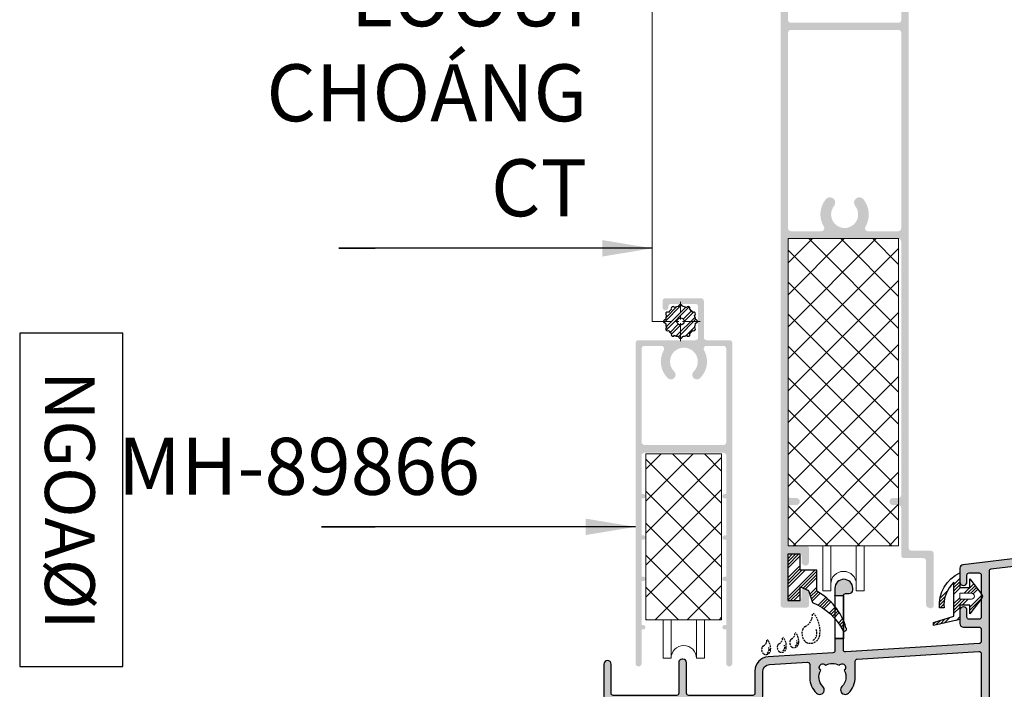
# Model space of a CAD drawing. Units: millimetres. Extents: x 12775 to 23237, y 26712 to 32566.
# Drawn here: x 15062 to 15201, y 26821 to 26915 of the extents above; entities that cross this region are included whole.
import ezdxf

# ---------------------------------------------------------------- set-up
doc = ezdxf.new("R2010")
doc.units = ezdxf.units.MM
doc.linetypes.add('CENTERX2', pattern=[4, 2.5, -0.5, 0.5, -0.5])
doc.linetypes.add('HIDDEN', pattern=[0.375, 0.25, -0.125])
for name, color, linetype in [('4', 3, 'Continuous'), ('FRAME', 2, 'Continuous'), ('h', 155, 'Continuous'), ('Layer8', 8, 'Continuous')]:
    doc.layers.add(name, color=color, linetype=linetype)
for name, color, linetype, lineweight in [('alum', 220, 'Continuous', 30), ('AM_4', 142, 'Continuous', 15), ('Hardware', 31, 'Continuous', 9), ('KICHTHUOC', 54, 'Continuous', 5), ('new', 11, 'FENCELINE1', 13), ('Symbol', 10, 'Continuous', 9)]:
    doc.layers.add(name, color=color, linetype=linetype, lineweight=lineweight)
doc.styles.add('ROMAND', font='VNI-Helve-Condense_0.TTF', dxfattribs={"width": 0.5})
doc.styles.get("Standard").update_dxf_attribs({"font": 'arial.ttf'})
doc.linetypes.add('FENCELINE1', pattern='A,6.35,-2.54,[133,ltypeshp.shx,S=2.54,R=0,X=-2.54,Y=0],-2.54,25.4', length=36.83)
doc.dimstyles.new('Copy of MIEN HUA1-2', dxfattribs={"dimscale": 0, "dimtxt": 7, "dimasz": 7, "dimexe": 1, "dimexo": 1, "dimgap": 4, "dimtad": 2, "dimdec": 1, "dimtxsty": 'ROMAND', "dimcen": 10, "dimdle": 5, "dimclrd": 8, "dimclre": 8, "dimclrt": 95, "dimadec": 0, "dimazin": 0, "dimtfac": 1, "dimtdec": 1, "dimtmove": 2, "dimatfit": 3, "dimfxl": 1, "dimarcsym": 0})
pattern_1 = [(45, (2731.186203481858, 30400.1625), (-2.245064030267288, 2.245064030267288), []), (135, (2731.186203481858, 30400.1625), (-2.245064030267288, -2.245064030267288), [])]

# ---------------------------------------------------------------- blocks, each defined once
blk = doc.blocks.new('43t3t3t3t')
at = {"layer": 'h'}
h = blk.add_hatch(dxfattribs=at)
h.set_pattern_fill('ANSI32', color=254, scale=0.1)
h.set_pattern_definition([(45, (0, 0), (-0.6735192090801866, 0.6735192090801867), []), (45, (0.4490129999999226, 0), (-0.6735192090801866, 0.6735192090801867), [])])
edge = h.paths.add_edge_path()
edge.add_arc((12120.56011701447, -3467.986861159271), 2.124999999955946, 276.7445733665824, 293.255426632628)
edge.add_arc((12121.62261701445, -3469.827165142267), 0.250000000010466, 206.6277133185112, 393.3722866835648)
edge.add_arc((12120.56011701442, -3467.986861159226), 2.12500000001416, 306.7445733677417, 323.255426632994)
edge.add_arc((12122.40042099749, -3469.049361159246), 0.2500000000047072, 236.6277133118473, 423.3722866869871)
edge.add_arc((12120.56011701442, -3467.986861159207), 2.125000000026059, 336.7445733663451, 353.2554266321352)
edge.add_arc((12122.68511701444, -3467.986861159243), 0.2500000000042202, 266.6277133169916, 453.3722866834246)
edge.add_arc((12120.56011701444, -3467.986861159217), 2.125000000000864, 6.74457336627863, 23.25542663257204)
edge.add_arc((12122.40042099748, -3466.924361159233), 0.2500000000057861, 296.6277133179997, 483.3722866834715)
edge.add_arc((12120.5601170144, -3467.986861159258), 2.125000000044691, 36.74457336695875, 53.25542663256795)
edge.add_arc((12121.62261701445, -3466.146557176188), 0.2499999999979714, 326.6277133149488, 513.3722866840953)
edge.add_arc((12120.56011701442, -3467.9868611593), 2.125000000073813, 66.74457336676498, 83.25542663280497)
edge.add_arc((12120.56011701443, -3465.861861159233), 0.2500000000094805, 356.6277133177935, 543.3722866830144)
edge.add_arc((12120.56011701445, -3467.986861159235), 2.125000000006233, 96.7445733676073, 113.2554266334316)
edge.add_arc((12119.49761701442, -3466.146557176191), 0.2500000000078075, 26.6277133154357, 213.3722866851465)
edge.add_arc((12120.56011701447, -3467.986861159265), 2.125000000044744, 126.7445733674321, 143.2554266330413)
edge.add_arc((12118.7198130314, -3466.924361159239), 0.250000000000814, 56.62771331774911, 243.3722866828847)
edge.add_arc((12120.56011701445, -3467.986861159266), 2.12500000002552, 156.7445733663789, 173.2554266326645)
edge.add_arc((12118.43511701443, -3467.986861159251), 0.2500000000044602, 86.62771331783001, 273.3722866850954)
edge.add_arc((12120.56011701447, -3467.986861159235), 2.12500000003282, 186.7445733673003, 203.2554266330945)
edge.add_arc((12118.71981303139, -3469.049361159256), 0.2500000000041378, 116.6277133135257, 303.3722866884393)
edge.add_arc((12120.5601170145, -3467.986861159196), 2.125000000072053, 216.7445733671271, 233.2554266323824)
edge.add_arc((12119.49761701444, -3469.827165142272), 0.2499999999993131, 146.6277133182713, 333.3722866834438)
edge.add_arc((12120.56011701445, -3467.986861159155), 2.12500000007385, 246.7445733673526, 263.2554266330041)
edge.add_arc((12120.56011701445, -3470.111861159243), 0.2500000000106575, 176.6277133132157, 363.3722866867843)
edge = h.paths.add_edge_path(flags=16)
edge.add_arc((12120.56011701444, -3467.986861159232), 0.5, 0, 360)
at = {"color": 4}
blk.add_circle((12120.56011701444, -3467.986861159232), 0.5, dxfattribs=at)
at = {"layer": '4', "color": 4}
blk.add_lwpolyline([(12120.8096841137, -3470.097155276875, 0.0721670820724864), (12121.39913262537, -3469.939213024198, 1.060660171763748), (12121.83139552117, -3469.689645924936, 0.0721670820690154), (12122.26290178015, -3469.258139665955, 1.060660171857741), (12122.5124688794, -3468.825876770166, 0.0721670820713976), (12122.67041113209, -3468.236428258489, 1.060660171780728), (12122.67041113209, -3467.737294059996, 0.07216708207358401), (12122.51246887941, -3467.147845548305, 1.060660171767029), (12122.26290178015, -3466.715582652512, 0.0721670820705696), (12121.83139552116, -3466.284076393516, 1.060660171802059), (12121.39913262538, -3466.034509294273, 0.0721670820724865), (12120.80968411368, -3465.876567041581, 1.060660171765237), (12120.31054991518, -3465.876567041585, 0.0721670820715155), (12119.7211014035, -3466.034509294273, 1.060660171802156), (12119.28883850771, -3466.284076393524, 0.0721670820705834), (12118.85733224872, -3466.71558265252, 1.060660171767021), (12118.60776514947, -3467.147845548308, 0.072167082073599), (12118.44982289678, -3467.737294060003, 1.060660171780732), (12118.44982289679, -3468.236428258497, 0.0721670820713585), (12118.60776514948, -3468.825876770177, 1.060660171858134), (12118.85733224873, -3469.258139665963, 0.0721670820690386), (12119.28883850772, -3469.689645924955, 1.060660171763785), (12119.72110140351, -3469.93921302419, 0.072167082070767), (12120.3105499152, -3470.097155276875, 1.060660171842198)], format="xyb", close=True, dxfattribs=at)
at = {"layer": 'h', "linetype": 'CENTERX2', "lineweight": 5}
for p, q in [((12120.56011701444, -3470.738957198198), (12120.56011701444, -3465.234765120265)), ((12123.31221305339, -3467.986861159217), (12117.80802097546, -3467.986861159217))]:
    blk.add_line(p, q, dxfattribs=at)
blk = doc.blocks.new('5Y5Y5Y')
at = {"layer": 'h'}
h = blk.add_hatch(color=254, dxfattribs=at)
h.dxf.hatch_style = 1
h.paths.add_polyline_path([(12688.25149386931, -3568.773071050913, -0.3799714825419692), (12688.51608421853, -3568.475168119352), (12703.71952603857, -3566.668040667875, 0.3799714825406125), (12704.60149386931, -3565.67503089601), (12704.60149386931, -3561.55732416073, -0.5885102072836637), (12705.06006529788, -3561.302657511872, 0.1411691896875928), (12706.76446367167, -3561.786186973557, 1), (12706.75919468946, -3560.48619765136, -0.5211802179290335), (12704.96470177313, -3557.940168363399, -1.141503527383997), (12705.53329136091, -3557.128138276959, -0.1752322553400031), (12706.74745860005, -3556.68621754249, -1.14150352738488), (12707.70498637244, -3556.942786335832, -0.2684661994127413), (12708.65147826329, -3558.593914077534, 1), (12709.95146758549, -3558.599183059745, 0.1633177835909639), (12709.31149386931, -3556.66621325738, -0.6180339887497884), (12709.55149386931, -3556.186213257381), (12722.75149386931, -3556.186213257381, 0.4142135623730951), (12723.75149386931, -3555.186213257381), (12723.75149386931, -3545.48621325738, -0.4142135623730934), (12724.05149386931, -3545.186213257381), (12741.75149386931, -3545.186213257381, -0.4142135623730956), (12742.05149386931, -3545.48621325738), (12742.05149386931, -3588.786213257379, -0.4142135623730979), (12741.75149386931, -3589.086213257378), (12735.14770602507, -3589.086213257378, -0.4142135623731021), (12734.84770602507, -3588.786213257379), (12734.84770602507, -3586.93056026072, 0.1873443880111471), (12733.90504594844, -3584.81431910785, 1), (12732.98954041629, -3585.737276106097, -0.3399922350766426), (12733.29895606011, -3588.032716469137, -1.141503527384133), (12732.59799708107, -3588.733675448184, -0.1311123756655148), (12731.65149386931, -3588.98621325738, -0.1311123756655169), (12730.70499065755, -3588.733675448184, -1.141503527384637), (12730.00403167851, -3588.032716469137, -0.3399922350765662), (12730.31344732233, -3585.737276106098, 1), (12729.39794179018, -3584.814319107852, 0.1999659397895303), (12728.45149386931, -3587.086213257376), (12728.45149386931, -3588.78621325738, -0.4142135623727818), (12728.15149386931, -3589.086213257378), (12688.55149386931, -3589.086213257378, -0.4142135623730937), (12688.25149386931, -3588.786213257379)], flags=16)
edge = h.paths.add_edge_path()
edge.add_line((12666.60149386931, -3572.186213257381), (12667.80149386931, -3572.186213257381))
edge.add_arc((12668.10149386931, -3572.18621325738), 0.2999999999974534, 89.999999999392, 180, ccw=False)
edge.add_line((12668.10149386931, -3571.886213257383), (12668.60149386931, -3571.886213257381))
edge.add_arc((12668.60149386931, -3571.38621325738), 0.5000000000009095, 270, 371.1498024610441)
edge.add_arc((12667.85149386931, -3571.136213257381), 1.249999999999063, 352.9549301224043, 540)
edge.add_line((12666.60149386931, -3571.136213257381), (12666.60149386931, -3572.186213257381))
edge = h.paths.add_edge_path()
edge.add_line((12667.80149386931, -3578.186213257381), (12666.60149386931, -3578.186213257381))
edge.add_line((12666.60149386931, -3578.186213257381), (12666.60149386931, -3579.896941266714))
edge.add_arc((12666.30149386931, -3579.896941266715), 0.2999999999992724, -86.4012318835093, 0, ccw=False)
edge.add_line((12666.32032458776, -3580.196349690181), (12657.22595574626, -3580.768322573294))
edge.add_arc((12657.35149386931, -3582.764378729732), 1.999999999998018, 93.59876811678983, 180.0000000000391)
edge.add_line((12655.35149386931, -3582.764378729734), (12655.35149386931, -3585.88621325738))
edge.add_arc((12655.05149386931, -3585.886213257379), 0.3000000000010914, -89.99999999965269, 0, ccw=False)
edge.add_line((12655.05149386931, -3586.18621325738), (12646.05149386931, -3586.186213257381))
edge.add_arc((12646.05149386931, -3585.886213257383), 0.2999999999974534, 179.9999999996526, 270.0000000003474, ccw=False)
edge.add_line((12645.75149386931, -3585.886213257381), (12645.75149386931, -3581.586213257378))
edge.add_arc((12645.25149386931, -3581.586213257381), 0.500000000003638, 0, 89.99999999932257)
edge.add_arc((12645.15139138403, -3581.57609027505), 0.5000000000015186, 78.45105459494964, 181.1600875893141)
edge.add_line((12644.65149386931, -3581.586213257378), (12644.65149386931, -3585.886213257381))
edge.add_arc((12644.35149386931, -3585.886213257382), 0.2999999999992724, -90.00000000008691, 0, ccw=False)
edge.add_line((12644.35149386931, -3586.186213257381), (12635.45149386931, -3586.186213257381))
edge.add_arc((12635.4514938693, -3585.886213257384), 0.2999999999965439, 179.9999999993052, 270.0000000013896, ccw=False)
edge.add_line((12635.15149386931, -3585.88621325738), (12635.15149386931, -3581.786213257379))
edge.add_arc((12634.65149386931, -3581.786213257381), 0.500000000003638, 0, 89.99999999932257)
edge.add_arc((12634.65149386931, -3581.786213257382), 0.5000000000027285, 90.00000000041689, 179.9999999996873)
edge.add_line((12634.15149386931, -3581.786213257379), (12634.15149386931, -3586.286213257379))
edge.add_arc((12635.15149386931, -3586.28621325738), 0.999999999998181, 180, 270.0000000001303)
edge.add_line((12635.15149386931, -3587.286213257378), (12644.35149386931, -3587.286213257379))
edge.add_arc((12644.35149386931, -3587.586213257378), 0.2999999999988177, -8.691358743817545e-11, 90, ccw=False)
edge.add_line((12644.65149386931, -3587.586213257378), (12644.65149386931, -3603.586213257378))
edge.add_arc((12645.15149386931, -3603.586213257376), 0.500000000003638, 180, 269.9999999993225)
edge.add_arc((12645.25159635458, -3603.596336239705), 0.5000000000029365, 258.4510545951956, 361.1600875891014)
edge.add_line((12645.75149386931, -3603.586213257378), (12645.75149386931, -3599.386213257379))
edge.add_arc((12646.05149386931, -3599.386213257377), 0.2999999999992724, 89.99999999913149, 180, ccw=False)
edge.add_line((12646.05149386931, -3599.086213257377), (12647.45149386931, -3599.086213257378))
edge.add_arc((12647.45149386931, -3599.386213257377), 0.2999999999988177, -4.3428372009657323e-10, 90.00000000034743, ccw=False)
edge.add_line((12647.75149386931, -3599.386213257379), (12647.75149386931, -3601.086213257378))
edge.add_arc((12648.25149386931, -3601.086213257376), 0.500000000003638, 180, 269.9999999993225)
edge.add_arc((12648.25149386931, -3601.086213257376), 0.5000000000027285, 270.0000000004169, 359.9999999996874)
edge.add_line((12648.75149386931, -3601.086213257378), (12648.75149386931, -3599.386213257379))
edge.add_arc((12649.05149386931, -3599.386213257377), 0.2999999999992724, 89.99999999921829, 180, ccw=False)
edge.add_line((12649.05149386931, -3599.086213257378), (12650.15149386931, -3599.086213257378))
edge.add_arc((12650.15149386931, -3598.586213257376), 0.5000000000027285, 270.0000000004169, 359.9999999996874)
edge.add_arc((12650.15149386931, -3598.586213257381), 0.500000000003638, 0, 89.99999999932257)
edge.add_line((12650.15149386931, -3598.086213257377), (12646.05149386931, -3598.086213257378))
edge.add_arc((12646.05149386931, -3597.786213257381), 0.2999999999974534, 179.9999999996526, 270.0000000003474, ccw=False)
edge.add_line((12645.75149386931, -3597.786213257379), (12645.75149386931, -3587.586213257378))
edge.add_arc((12646.05149386931, -3587.586213257377), 0.2999999999974534, 89.999999999392, 180, ccw=False)
edge.add_line((12646.05149386931, -3587.28621325738), (12655.45149386931, -3587.286213257379))
edge.add_arc((12655.45149386931, -3586.28621325738), 0.9999999999995453, 270, 360.0000000000261)
edge.add_line((12656.45149386931, -3586.286213257379), (12656.45149386931, -3582.858287003352))
edge.add_arc((12657.45149386931, -3582.858287003352), 1.000000000001819, 93.59876811686053, 180, ccw=False)
edge.add_line((12657.38872480779, -3581.860258925131), (12662.73645099509, -3581.523923944798))
edge.add_arc((12662.75528171355, -3581.823332368267), 0.3000000000021583, 3.474269760772586e-10, 93.59876811629039, ccw=False)
edge.add_line((12663.05528171355, -3581.823332368265), (12663.05528171355, -3583.741866254037))
edge.add_arc((12666.25149386931, -3583.586213257376), 3.200000000005871, 182.7880563425469, 225.2322240534374)
edge.add_arc((12664.45569455625, -3585.396628907785), 0.6499999999991128, 225.2322240535453, 405.2322240536017)
edge.add_arc((12666.25149386932, -3583.586213257379), 1.900000000006008, 150.1216863534339, 225.2322240533153, ccw=False)
edge.add_arc((12664.90799098506, -3582.242710373125), 0.4999999999992309, 37.43915682317669, 232.5608431766675, ccw=False)
edge.add_arc((12666.25149386931, -3583.586213257395), 1.900000000013707, 90.00000000010971, 119.87831364654011, ccw=False)
edge.add_arc((12666.25149386931, -3583.586213257382), 1.900000000001, 60.12168635336383, 90, ccw=False)
edge.add_arc((12667.59499675356, -3582.242710373124), 0.4999999999982098, -52.560843176635785, 142.560843176906, ccw=False)
edge.add_arc((12666.25149386931, -3583.58621325738), 1.899999999998606, -45.23222405348099, 29.878313646738377, ccw=False)
edge.add_arc((12668.04729318236, -3585.396628907785), 0.650000000000071, 134.7677759465968, 314.7677759465968)
edge.add_arc((12666.25149386932, -3583.586213257382), 3.199999999991726, 314.7677759464464, 360.0000000000733)
edge.add_line((12669.45149386931, -3583.586213257377), (12669.45149386931, -3581.383319025135))
edge.add_arc((12669.75149386931, -3581.383319025133), 0.2999999999992724, 93.59876811606807, 180, ccw=False)
edge.add_line((12669.73266315085, -3581.083910601668), (12686.83266315085, -3580.008438903555))
edge.add_arc((12686.85149386931, -3580.307847327023), 0.3000000000021583, 3.474269760772586e-10, 93.59876811629039, ccw=False)
edge.add_line((12687.15149386931, -3580.307847327021), (12687.15149386931, -3580.900011085167))
edge.add_line((12687.15149386931, -3580.900011085167), (12687.15149386931, -3589.086213257378))
edge.add_arc((12688.15149386931, -3589.086213257379), 0.999999999998181, 180, 270.0000000001303)
edge.add_line((12688.15149386931, -3590.086213257377), (12741.75149386931, -3590.086213257378))
edge.add_arc((12741.75149386931, -3590.386213257377), 0.2999999999988177, -4.3428372009657323e-10, 90.00000000034743, ccw=False)
edge.add_line((12742.05149386931, -3590.386213257379), (12742.05149386931, -3597.786213257379))
edge.add_arc((12741.75149386931, -3597.78621325738), 0.2999999999974534, -90.00000000060788, 0, ccw=False)
edge.add_line((12741.75149386931, -3598.086213257378), (12738.65149386931, -3598.086213257378))
edge.add_arc((12738.65149386931, -3598.586213257381), 0.5000000000027285, 90.00000000041689, 179.9999999996873)
edge.add_arc((12738.65149386931, -3598.586213257376), 0.500000000003638, 180, 269.9999999993225)
edge.add_line((12738.65149386931, -3599.08621325738), (12740.35149386931, -3599.086213257378))
edge.add_arc((12740.35149386931, -3599.38621325738), 0.3000000000020009, 1.737134880386293e-10, 90, ccw=False)
edge.add_line((12740.65149386931, -3599.386213257379), (12740.65149386931, -3603.586213257378))
edge.add_arc((12741.15149386931, -3603.586213257376), 0.500000000003638, 180, 269.9999999993225)
edge.add_arc((12741.15149386931, -3603.586213257376), 0.5000000000027285, 270.0000000004169, 359.9999999996874)
edge.add_line((12741.65149386931, -3603.586213257378), (12741.65149386931, -3599.38621325738))
edge.add_arc((12741.95149386931, -3599.386213257378), 0.3000000000010914, 89.99999999956572, 180, ccw=False)
edge.add_line((12741.95149386931, -3599.086213257377), (12742.65149386931, -3599.086213257378))
edge.add_arc((12742.65149386931, -3598.586213257376), 0.5000000000027285, 270.0000000004169, 359.9999999996874)
edge.add_line((12743.15149386931, -3598.586213257378), (12743.15149386931, -3545.086213257378))
edge.add_arc((12742.15149386931, -3545.086213257378), 0.999999999998181, 0, 90.00000000013027)
edge.add_line((12742.15149386931, -3544.08621325738), (12720.15149386931, -3544.086213257378))
edge.add_arc((12720.15149386931, -3544.586213257381), 0.5000000000027285, 90.00000000041689, 179.9999999996873)
edge.add_line((12719.65149386931, -3544.586213257378), (12719.65149386931, -3546.436213257381))
edge.add_arc((12720.15149386931, -3546.436213257378), 0.500000000003638, 180, 269.9999999993225)
edge.add_arc((12720.15149386931, -3546.436213257378), 0.5000000000027285, 270.0000000004169, 359.9999999996874)
edge.add_line((12720.65149386931, -3546.436213257381), (12720.65149386931, -3545.486213257381))
edge.add_arc((12720.95149386931, -3545.486213257383), 0.3000000000010914, 90.00000000034743, 180, ccw=False)
edge.add_line((12720.95149386931, -3545.186213257381), (12722.35149386931, -3545.186213257381))
edge.add_arc((12722.35149386931, -3545.486213257379), 0.2999999999988177, -8.691358743817545e-11, 90, ccw=False)
edge.add_line((12722.65149386931, -3545.48621325738), (12722.65149386931, -3551.386213257381))
edge.add_arc((12722.35149386931, -3551.386213257382), 0.2999999999992724, -90.00000000008691, 0, ccw=False)
edge.add_line((12722.35149386931, -3551.686213257381), (12720.95149386931, -3551.686213257381))
edge.add_arc((12720.9514938693, -3551.386213257384), 0.2999999999965439, 179.9999999993052, 270.0000000013896, ccw=False)
edge.add_line((12720.65149386931, -3551.38621325738), (12720.65149386931, -3550.436213257381))
edge.add_arc((12720.15149386931, -3550.436213257383), 0.500000000003638, 0, 89.99999999932257)
edge.add_arc((12720.15149386931, -3550.436213257383), 0.5000000000027285, 90.00000000041689, 179.9999999996873)
edge.add_line((12719.65149386931, -3550.436213257381), (12719.65149386931, -3552.286213257379))
edge.add_arc((12720.15149386931, -3552.286213257377), 0.500000000003638, 180, 269.9999999993225)
edge.add_line((12720.15149386931, -3552.78621325738), (12722.35149386931, -3552.786213257379))
edge.add_arc((12722.35149386931, -3553.086213257378), 0.2999999999988177, -8.691358743817545e-11, 90, ccw=False)
edge.add_line((12722.65149386931, -3553.086213257378), (12722.65149386931, -3554.786213257379))
edge.add_arc((12722.35149386931, -3554.78621325738), 0.2999999999992724, -90.00000000008691, 0, ccw=False)
edge.add_line((12722.35149386931, -3555.086213257379), (12703.60149386931, -3555.086213257378))
edge.add_arc((12703.60149386931, -3554.78621325738), 0.2999999999979082, 179.9999999995658, 270.0000000003474, ccw=False)
edge.add_line((12703.30149386931, -3554.786213257378), (12703.30149386931, -3547.38621325738))
edge.add_arc((12703.60149386931, -3547.386213257381), 0.3000000000029104, 90.00000000017371, 180, ccw=False)
edge.add_line((12703.60149386931, -3547.086213257378), (12704.10149386931, -3547.086213257378))
edge.add_arc((12704.10149386931, -3546.586213257377), 0.5000000000009095, 270, 371.1498024610441)
edge.add_arc((12703.35149386931, -3546.336213257378), 1.249999999999063, 352.9549301224043, 540)
edge.add_line((12702.10149386931, -3546.336213257378), (12702.10149386931, -3556.886213257381))
edge.add_arc((12702.60149386931, -3556.886213257379), 0.500000000003638, 180, 269.9999999993225)
edge.add_line((12702.60149386931, -3557.386213257383), (12703.20149386931, -3557.386213257381))
edge.add_arc((12703.20149386931, -3557.686213257379), 0.2999999999974534, -3.474269760772586e-10, 90.00000000034743, ccw=False)
edge.add_line((12703.50149386931, -3557.686213257381), (12703.50149386931, -3565.319760341491))
edge.add_arc((12703.20149386931, -3565.319760341488), 0.3000000000029104, -83.22145295023552, 0, ccw=False)
edge.add_line((12703.23690352009, -3565.61766327305), (12684.59247778468, -3567.833796564599))
edge.add_arc((12684.65149386931, -3568.330301450531), 0.4999999999999327, 96.77854704860478, 179.9999999998958)
edge.add_line((12684.15149386931, -3568.33030145053), (12684.15149386931, -3570.23621325738))
edge.add_arc((12684.65149386931, -3570.236213257378), 0.500000000003638, 180, 269.9999999993225)
edge.add_arc((12684.65149386931, -3570.236213257377), 0.5000000000027285, 270.0000000004169, 359.9999999996874)
edge.add_line((12685.15149386931, -3570.23621325738), (12685.15149386931, -3569.286213257379))
edge.add_arc((12685.45149386931, -3569.286213257379), 0.2999999999992724, 89.99999999991309, 180, ccw=False)
edge.add_line((12685.45149386931, -3568.986213257379), (12686.85149386931, -3568.98621325738))
edge.add_arc((12686.85149386931, -3569.286213257379), 0.2999999999988177, -8.691358743817545e-11, 90, ccw=False)
edge.add_line((12687.15149386931, -3569.286213257379), (12687.15149386931, -3575.186213257381))
edge.add_arc((12686.85149386931, -3575.186213257381), 0.2999999999992724, -90.00000000008691, 0, ccw=False)
edge.add_line((12686.85149386931, -3575.48621325738), (12685.45149386931, -3575.48621325738))
edge.add_arc((12685.45149386931, -3575.186213257381), 0.2999999999988177, 179.9999999999131, 270, ccw=False)
edge.add_line((12685.15149386931, -3575.186213257381), (12685.15149386931, -3574.23621325738))
edge.add_arc((12684.65149386931, -3574.236213257382), 0.500000000003638, 0, 89.99999999932257)
edge.add_arc((12684.65149386931, -3574.236213257383), 0.5000000000027285, 90.00000000041689, 179.9999999996873)
edge.add_line((12684.15149386931, -3574.23621325738), (12684.15149386931, -3576.086213257378))
edge.add_arc((12684.65149386931, -3576.086213257376), 0.500000000003638, 180, 269.9999999993225)
edge.add_line((12684.65149386931, -3576.58621325738), (12686.85149386931, -3576.586213257378))
edge.add_arc((12686.85149386931, -3576.88621325738), 0.3000000000020009, 1.737134880386293e-10, 90.00000000034743, ccw=False)
edge.add_line((12687.15149386931, -3576.886213257379), (12687.15149386931, -3578.604488436526))
edge.add_arc((12686.85149386931, -3578.604488436527), 0.2999999999992724, -86.4012318835093, 0, ccw=False)
edge.add_line((12686.87032458776, -3578.903896859993), (12668.12032458777, -3580.083142143012))
edge.add_arc((12668.10149386931, -3579.783733719543), 0.3000000000030659, 180.0000000005211, 273.59876811627953, ccw=False)
edge.add_line((12667.80149386931, -3579.783733719546), (12667.80149386931, -3578.186213257381))
for p, q in [((12667.80149386931, -3572.186213257381), (12666.60149386931, -3572.186213257381)), ((12667.80149386931, -3578.186213257381), (12666.60149386931, -3578.186213257381))]:
    blk.add_line(p, q)
at = {"layer": 'FRAME'}
for points in [[(12720.65149386931, -3546.436213257381), (12720.65149386931, -3545.48621325738, -0.4142135623730852), (12720.95149386931, -3545.186213257381), (12722.35149386931, -3545.186213257381, -0.4142135623730966), (12722.65149386931, -3545.48621325738), (12722.65149386931, -3551.386213257381, -0.4142135623730901), (12722.35149386931, -3551.686213257381), (12720.95149386931, -3551.686213257381, -0.4142135623730992), (12720.65149386931, -3551.386213257381), (12720.65149386931, -3550.436213257381, 0.4142135623731117), (12720.15149386931, -3549.936213257381), (12720.15149386931, -3549.936213257381, 0.4142135623730928), (12719.65149386931, -3550.436213257381), (12719.65149386931, -3552.286213257379, 0.4142135623730853), (12720.15149386931, -3552.786213257379), (12722.35149386931, -3552.786213257379, -0.414213562373095), (12722.65149386931, -3553.086213257378), (12722.65149386931, -3554.786213257379, -0.414213562373095), (12722.35149386931, -3555.086213257378), (12703.60149386931, -3555.086213257378, -0.4142135623730929), (12703.30149386931, -3554.786213257379), (12703.30149386931, -3547.386213257381, -0.4142135623730971), (12703.60149386931, -3547.086213257378), (12704.10149386931, -3547.086213257378, 0.4142135623730792), (12704.60149386931, -3546.586213257378), (12704.60149386931, -3546.336213257378, 1.000000000000034), (12702.10149386931, -3546.336213257378), (12702.10149386931, -3556.886213257381, 0.414213562373095), (12702.60149386931, -3557.386213257381), (12703.20149386931, -3557.386213257381, -0.4142135623731086), (12703.50149386931, -3557.686213257381), (12703.50149386931, -3565.319760341492, -0.3799714825405777), (12703.23690352009, -3565.617663273049), (12684.59247778468, -3567.833796564599, 0.3799714825405782), (12684.15149386931, -3568.330301450529), (12684.15149386931, -3570.23621325738, 0.414213562373095), (12684.65149386931, -3570.73621325738), (12684.65149386931, -3570.73621325738, 0.414213562373076), (12685.15149386931, -3570.23621325738), (12685.15149386931, -3569.286213257379, -0.414213562373095), (12685.45149386931, -3568.98621325738), (12686.85149386931, -3568.98621325738, -0.4142135623730924), (12687.15149386931, -3569.286213257379), (12687.15149386931, -3575.186213257381, -0.414213562373095), (12686.85149386931, -3575.48621325738), (12685.45149386931, -3575.48621325738, -0.4142135623731041), (12685.15149386931, -3575.186213257381), (12685.15149386931, -3574.23621325738, 0.4142135623731044), (12684.65149386931, -3573.73621325738), (12684.65149386931, -3573.73621325738, 0.4142135623731117), (12684.15149386931, -3574.23621325738), (12684.15149386931, -3576.086213257378, 0.414213562373095), (12684.65149386931, -3576.586213257378), (12686.85149386931, -3576.586213257378, -0.4142135623730833), (12687.15149386931, -3576.886213257381), (12687.15149386931, -3578.604488436526, -0.3959342265113148), (12686.87032458777, -3578.903896859993), (12668.12032458777, -3580.083142143012, -0.4327322606011026), (12667.80149386931, -3579.783733719545), (12667.80149386931, -3572.186213257381, -0.4142135623731179), (12668.10149386931, -3571.886213257381), (12668.60149386931, -3571.886213257381, 0.4142135623730792), (12669.10149386931, -3571.386213257381), (12669.10149386931, -3571.136213257381, 1.000000000000034), (12666.60149386931, -3571.136213257381), (12666.60149386931, -3579.896941266714, -0.3959342265113076), (12666.32032458777, -3580.196349690181), (12657.22595574626, -3580.768322573294, 0.3959342265113108), (12655.35149386931, -3582.764378729735), (12655.35149386931, -3585.886213257381, -0.4142135623730981), (12655.05149386931, -3586.186213257381), (12646.05149386931, -3586.186213257381, -0.4142135623730969), (12645.75149386931, -3585.886213257381), (12645.75149386931, -3581.586213257378, 0.4142135623731257), (12645.25149386931, -3581.086213257378), (12645.15149386931, -3581.086213257378, 0.4142135623730908), (12644.65149386931, -3581.586213257378), (12644.65149386931, -3585.886213257381, -0.4142135623730976), (12644.35149386931, -3586.186213257381), (12635.45149386931, -3586.186213257381, -0.4142135623730958), (12635.15149386931, -3585.886213257381), (12635.15149386931, -3581.786213257379, 0.414213562373095), (12634.65149386931, -3581.286213257379), (12634.65149386931, -3581.286213257379, 0.414213562373095), (12634.15149386931, -3581.786213257379), (12634.15149386931, -3586.286213257379, 0.414213562373095), (12635.15149386931, -3587.286213257379), (12644.35149386931, -3587.286213257379, -0.4142135623730961), (12644.65149386931, -3587.586213257378), (12644.65149386931, -3603.586213257378, 0.4142135623731026), (12645.15149386931, -3604.086213257378), (12645.25149386931, -3604.086213257378, 0.4142135623730844), (12645.75149386931, -3603.586213257378), (12645.75149386931, -3599.386213257381, -0.4142135623730987), (12646.05149386931, -3599.086213257378), (12647.45149386931, -3599.086213257378, -0.414213562373095), (12647.75149386931, -3599.386213257381), (12647.75149386931, -3601.086213257378, 0.414213562373095), (12648.25149386931, -3601.586213257378), (12648.25149386931, -3601.586213257378, 0.414213562373095), (12648.75149386931, -3601.086213257378), (12648.75149386931, -3599.386213257381, -0.4142135623730891), (12649.05149386931, -3599.086213257378), (12650.15149386931, -3599.086213257378, 0.4142135623730906), (12650.65149386931, -3598.586213257378), (12650.65149386931, -3598.586213257378, 0.414213562373095), (12650.15149386931, -3598.086213257378), (12646.05149386931, -3598.086213257378, -0.414213562373095), (12645.75149386931, -3597.786213257379), (12645.75149386931, -3587.586213257378, -0.4142135623730933), (12646.05149386931, -3587.286213257379), (12655.45149386931, -3587.286213257379, 0.4142135623730966), (12656.45149386931, -3586.286213257379), (12656.45149386931, -3582.858287003353, -0.395934226511316), (12657.38872480779, -3581.860258925131), (12662.73645099509, -3581.523923944798, -0.4327322606010957), (12663.05528171355, -3581.823332368265), (12663.05528171355, -3583.741866254037, 0.1873443880112558), (12663.99794179018, -3585.858107406908, 0.9999999999999999), (12664.91344732233, -3584.935150408663, -0.339992235076552), (12664.60403167851, -3582.63971004562, -1.141503527384131), (12665.30499065755, -3581.938751066577, -0.1311123756655136), (12666.25149386931, -3581.686213257381, -0.1311123756655153), (12667.19799708107, -3581.938751066577, -1.141503527384217), (12667.89895606011, -3582.63971004562, -0.3399922350765401), (12667.58954041629, -3584.935150408663, 0.9999999999999999), (12668.50504594844, -3585.858107406908, 0.1999659397897399), (12669.45149386931, -3583.586213257378), (12669.45149386931, -3581.383319025135, -0.395934226511302), (12669.73266315085, -3581.083910601668), (12686.83266315085, -3580.008438903555, -0.4327322606011035), (12687.15149386931, -3580.307847327022), (12687.15149386931, -3580.900011085167), (12687.15149386931, -3589.086213257378, 0.4142135623730963), (12688.15149386931, -3590.086213257378), (12741.75149386931, -3590.086213257378, -0.4142135623730969), (12742.05149386931, -3590.386213257381), (12742.05149386931, -3597.786213257379, -0.414213562373095), (12741.75149386931, -3598.086213257378), (12738.65149386931, -3598.086213257378, 0.4142135623730617), (12738.15149386931, -3598.586213257378, 0.414213562373095), (12738.65149386931, -3599.086213257378), (12740.35149386931, -3599.086213257378, -0.414213562373095), (12740.65149386931, -3599.386213257381), (12740.65149386931, -3603.586213257378, 0.4142135623730784), (12741.15149386931, -3604.086213257378, 0.4142135623730984), (12741.65149386931, -3603.586213257378), (12741.65149386931, -3599.386213257381, -0.4142135623730987), (12741.95149386931, -3599.086213257378), (12742.65149386931, -3599.086213257378, 0.414213562373095), (12743.15149386931, -3598.586213257378), (12743.15149386931, -3545.086213257378, 0.414213562373095), (12742.15149386931, -3544.086213257378), (12720.15149386931, -3544.086213257378, 0.414213562373088), (12719.65149386931, -3544.586213257378), (12719.65149386931, -3546.436213257381, 0.4142135623731009), (12720.15149386931, -3546.936213257381), (12720.15149386931, -3546.936213257381, 0.414213562373095)], [(12742.05149386931, -3545.48621325738, 0.4142135623730955), (12741.75149386931, -3545.186213257381), (12724.05149386931, -3545.186213257381, 0.4142135623730935), (12723.75149386931, -3545.48621325738), (12723.75149386931, -3555.186213257381, -0.414213562373095), (12722.75149386931, -3556.186213257381), (12709.55149386931, -3556.186213257381, 0.6180339887498948), (12709.31149386931, -3556.66621325738, -0.1633177835909729), (12709.95146758549, -3558.599183059745, -0.9999999999999994), (12708.65147826329, -3558.593914077534, 0.2684661994126358), (12707.70498637244, -3556.942786335832, 1.141503527384109), (12706.74745860005, -3556.68621754249, 0.1752322553400038), (12705.53329136091, -3557.128138276959, 1.141503527383976), (12704.96470177313, -3557.940168363399, 0.5211802179290415), (12706.75919468946, -3560.48619765136, -0.9999999999999999), (12706.76446367167, -3561.786186973557, -0.1411691896875834), (12705.06006529788, -3561.302657511871, 0.5885102072838294), (12704.60149386931, -3561.557324160731), (12704.60149386931, -3565.675030896011, -0.3799714825405853), (12703.71952603857, -3566.668040667875), (12688.51608421853, -3568.475168119352, 0.3799714825405855), (12688.25149386931, -3568.773071050913), (12688.25149386931, -3588.786213257379, 0.4142135623730928), (12688.55149386931, -3589.086213257378), (12728.15149386931, -3589.086213257378, 0.4142135623730872), (12728.45149386931, -3588.786213257379), (12728.45149386931, -3587.086213257378, -0.1999659397897398), (12729.39794179018, -3584.814319107852, -0.9999999999999999), (12730.31344732233, -3585.737276106098, 0.3399922350765398), (12730.00403167851, -3588.032716469137, 1.141503527384217), (12730.70499065755, -3588.733675448184, 0.1311123756655155), (12731.65149386931, -3588.98621325738, 0.1311123756655137), (12732.59799708107, -3588.733675448184, 1.141503527384131), (12733.29895606011, -3588.032716469137, 0.339992235076552), (12732.98954041629, -3585.737276106098, -0.9999999999999999), (12733.90504594844, -3584.814319107849, -0.1873443880112558), (12734.84770602507, -3586.93056026072), (12734.84770602507, -3588.786213257379, 0.4142135623730849), (12735.14770602507, -3589.086213257378), (12741.75149386931, -3589.086213257378, 0.4142135623730979), (12742.05149386931, -3588.786213257379)]]:
    blk.add_lwpolyline(points, format="xyb", close=True, dxfattribs=at)

msp = doc.modelspace()

# ---------------------------------------------------------------- hatches: boundary and pattern name
at = {"layer": 'alum'}
h = msp.add_hatch(dxfattribs=at)
h.set_pattern_fill('ANSI34', color=254, scale=0.1, angle=-1.272221872585407e-14, style=0)
h.set_pattern_definition([(44.99999999999999, (2743.039322268896, 30232.25781040616), (-1.347038418160373, 1.347038418160374), []), (44.99999999999999, (2743.488335268896, 30232.25781040616), (-1.347038418160373, 1.347038418160374), []), (44.99999999999999, (2743.937348268896, 30232.25781040616), (-1.347038418160373, 1.347038418160374), []), (44.99999999999999, (2744.386362268896, 30232.25781040616), (-1.347038418160373, 1.347038418160374), [])])
h.paths.add_polyline_path([(15174.20058638151, 26838.11856278352), (15171.86346871862, 26838.11856278352), (15171.86346871862, 26840.33882456326), (15170.11063047146, 26840.33882456326), (15170.11063047146, 26833.83879812778), (15171.86346871862, 26833.83879812778), (15171.86346871862, 26835.78144512064), (15173.03202755007, 26835.26835669576), (15173.61630696579, 26833.56118334091, -0.168813199243615), (15177.85744077929, 26829.70149303047), (15178.04904482826, 26829.70890764833), (15178.04904482826, 26830.7671737186, 0.1737226321319767), (15174.20058638151, 26835.14015594165), (15174.20058638151, 26835.78144512064)])
h = msp.add_hatch(dxfattribs=at)
h.set_pattern_fill('ANSI34', color=254, scale=0.1, angle=-1.272221872585407e-14, style=0)
h.set_pattern_definition([(44.99999999999999, (2742.928766631679, 30232.10781040616), (-1.347038418160373, 1.347038418160374), []), (44.99999999999999, (2743.377779631679, 30232.10781040616), (-1.347038418160373, 1.347038418160374), []), (44.99999999999999, (2743.826792631679, 30232.10781040616), (-1.347038418160373, 1.347038418160374), []), (44.99999999999999, (2744.275806631679, 30232.10781040616), (-1.347038418160373, 1.347038418160374), [])])
h.paths.add_polyline_path([(15195.71037491982, 26836.88042795085), (15195.69428621887, 26836.88042795085), (15195.69428621887, 26835.6712266971), (15194.93258907329, 26835.6712266971, -0.1620527055795746), (15194.67358387893, 26835.6712266971), (15194.39254223657, 26835.6712266971), (15194.39254223656, 26834.85110235321), (15195.93741653895, 26834.85110235321, -1), (15195.93741653895, 26834.0309780093), (15194.39254223656, 26834.0309780093), (15194.39254223656, 26833.2108536654), (15195.69428621887, 26833.2108536654), (15195.69428621887, 26831.98066714955), (15197.38929289363, 26834.19154542098, 0.3392224496900675), (15197.38929289363, 26834.69053494153)])
h.paths.add_polyline_path([(15194.30007483424, 26833.2108536654), (15194.39254223656, 26833.2108536654), (15194.39254223656, 26834.0309780093), (15194.31077211428, 26834.0309780093), (15194.31077211428, 26834.85110235321), (15194.39254223656, 26834.85110235321), (15194.39254223656, 26835.6712266971), (15194.30007483424, 26835.6712266971), (15194.30007483424, 26837.72153755685, 0.3152222308190984), (15191.42963963058, 26832.80079149346), (15192.08833067599, 26832.80079149346, -0.2363272078136487), (15193.47995049034, 26836.40074194298), (15193.47995049034, 26834.0309780093), (15193.47995049033, 26831.6503972047), (15190.60951528669, 26830.7504806337), (15190.60951528669, 26830.34041846175), (15194.30007483424, 26831.16054280565)])
at = {"layer": 'AM_4'}
h = msp.add_hatch(dxfattribs=at)
h.set_pattern_fill('ANSI37', color=254, style=0)
h.set_pattern_definition(pattern_1)
h.paths.add_polyline_path([(15170.1977958185, 26841.53879812779), (15185.6790998228, 26841.53879812779), (15185.6790998228, 26884.63879812779), (15170.1977958185, 26884.63879812779)])
h = msp.add_hatch(dxfattribs=at)
h.set_pattern_fill('ANSI37', color=254, style=0)
h.set_pattern_definition(pattern_1)
h.paths.add_polyline_path([(15160.83235067064, 26854.4213008447), (15150.1808598986, 26854.4213008447), (15150.1808598986, 26831.11441694142), (15160.83235067064, 26831.11441694142)])
at = {"layer": 'h'}
h = msp.add_hatch(color=254, dxfattribs=at)
h.dxf.hatch_style = 1
h.paths.add_polyline_path([(15169.11063047148, 26833.23879812778, 0.4142135623730951), (15169.51063047147, 26832.83879812778), (15172.71063047147, 26832.83879812778, 0.4142135623734279), (15173.11063047148, 26833.23879812779), (15173.11063047148, 26835.11379812778, 0.4142135623771542), (15172.58563047146, 26835.63879812778, 0.4142135623690357), (15172.06063047147, 26835.11379812778), (15172.06063047147, 26834.28879812778, -0.4142135623730951), (15171.66063047148, 26833.88879812778), (15170.56063047147, 26833.88879812778, -0.4142135623730951), (15170.16063047148, 26834.28879812778), (15170.16063047148, 26840.08879812779, -0.4142135623730951), (15170.56063047147, 26840.48879812778), (15171.66063047148, 26840.48879812778, -0.4142135623730951), (15172.06063047147, 26840.08879812779), (15172.06063047147, 26839.26379812778, 0.4142135623690357), (15172.58563047146, 26838.73879812778, 0.4142135623771542), (15173.11063047148, 26839.26379812779), (15173.11063047148, 26841.13879812778, 0.4142135623730951), (15172.71063047147, 26841.53879812778), (15170.56063047147, 26841.53879812779, -0.4142135623725994), (15170.16063047148, 26841.93879812778), (15170.16063047148, 26846.83879812779, -0.4142135623730951), (15170.56063047147, 26847.23879812778), (15171.31063047147, 26847.23879812778, 0.414213562373095), (15171.81063047147, 26847.73879812778, 0.414213562373095), (15171.31063047147, 26848.23879812779), (15170.56063047147, 26848.23879812778, -0.4142135623745158), (15170.16063047148, 26848.63879812778), (15170.16063047148, 26884.23879812779, -0.4142135623730951), (15170.56063047147, 26884.63879812778), (15185.66063047148, 26884.63879812778, -0.4142135623730951), (15186.06063047147, 26884.23879812779), (15186.06063047147, 26848.63879812778, -0.4142135623730951), (15185.66063047148, 26848.23879812778), (15184.91063047148, 26848.23879812779, 0.414213562373095), (15184.41063047148, 26847.73879812778, 0.4142135623730952), (15184.91063047148, 26847.23879812778), (15185.66063047147, 26847.23879812778, -0.4142135623745154), (15186.06063047147, 26846.83879812779), (15186.06063047147, 26840.18879812778, 0.4142135623730951), (15186.46063047146, 26839.78879812779), (15189.16063047148, 26839.78879812779, -0.4142135623730951), (15189.56063047147, 26839.38879812779), (15189.56063047147, 26833.23879812778, 0.4142135623730951), (15189.96063047146, 26832.83879812778, 0.7340094819344122), (15190.61063047148, 26833.23879812779), (15190.61063047148, 26840.43879812777, 0.4142135623730951), (15190.21063047147, 26840.83879812778), (15187.51063047148, 26840.83879812778, -0.4142135623726996), (15187.11063047148, 26841.23879812778), (15187.11063047147, 26925.03879812778, 0.4142135623730847), (15186.71063047148, 26925.43879812778), (15185.11063047148, 26925.43879812778, 0.4142135623737608), (15184.61063047148, 26924.93879812778, 1.010009441449713), (15185.4520504677, 26924.38011086124, -0.5856973133806516), (15186.06063047147, 26924.03879812779), (15186.06063047147, 26915.33879812777, -0.4142135623730951), (15185.66063047148, 26914.93879812778), (15170.56063047147, 26914.93879812778, -0.4142135623730951), (15170.16063047148, 26915.33879812777), (15170.16063047148, 26924.03879812779, -0.4142135623730951), (15170.56063047147, 26924.43879812778), (15171.11063047147, 26924.43879812778, 0.414213562373095), (15171.61063047148, 26924.93879812778, 0.414213562373095), (15171.11063047147, 26925.43879812778), (15169.51063047147, 26925.43879812778, 0.414213562372429), (15169.11063047148, 26925.03879812779)])
h.paths.add_polyline_path([(15170.56063047147, 26885.68879812778, -0.414213562373095), (15170.16063047148, 26886.08879812777), (15170.16063047148, 26913.53879812779, -0.4142135623730951), (15170.56063047147, 26913.93879812778), (15185.66063047148, 26913.93879812778, -0.4142135623730951), (15186.06063047147, 26913.53879812779), (15186.06063047147, 26886.08879812777, -0.4142135623730951), (15185.66063047148, 26885.68879812778), (15181.37214852294, 26885.68879812778, -0.5824486088622486), (15181.02883083331, 26886.29406128568, 0.3125854634328017), (15180.76929743077, 26890.1581116958, 1), (15179.5963561252, 26889.22312041579, -0.628269274664994), (15178.11063047148, 26886.13879812778, -0.6282692746698483), (15176.62490481775, 26889.22312041579, 1), (15175.45196351218, 26890.1581116958, 0.3125854634328286), (15175.19243010964, 26886.29406128568, -0.5824486088620765), (15174.84911242001, 26885.68879812778)], flags=16)
h = msp.add_hatch(color=254, dxfattribs=at)
h.dxf.hatch_style = 1
h.paths.add_polyline_path([(15157.1308341044, 26870.38275787266), (15149.13083410441, 26870.38275787266, 0.4142135623732752), (15148.7308341044, 26869.98275787265), (15148.73083410441, 26825.00775787266, 1), (15149.5808341044, 26825.00775787266), (15149.5808341044, 26829.78275787266), (15149.83083410441, 26829.78275787266, 1), (15149.83083410441, 26830.38275787266), (15149.5808341044, 26830.38275787266), (15149.5808341044, 26836.58275787266), (15149.8308341044, 26836.58275787266, 1), (15149.8308341044, 26837.18275787266), (15149.5808341044, 26837.18275787266), (15149.5808341044, 26842.38275787266), (15149.8308341044, 26842.38275787266, 1), (15149.8308341044, 26842.98275787266), (15149.5808341044, 26842.98275787266), (15149.5808341044, 26848.18275787266), (15149.8308341044, 26848.18275787266, 1), (15149.8308341044, 26848.78275787266), (15149.5808341044, 26848.78275787266), (15149.5808341044, 26854.18275787266, -0.4142135623732868), (15149.98083410441, 26854.58275787266), (15161.0808341044, 26854.58275787266, -0.4142135623728017), (15161.4808341044, 26854.18275787266), (15161.4808341044, 26848.78275787266), (15161.23083410441, 26848.78275787266, 1), (15161.23083410441, 26848.18275787266), (15161.4808341044, 26848.18275787266), (15161.4808341044, 26842.98275787266), (15161.23083410441, 26842.98275787266, 1), (15161.23083410441, 26842.38275787266), (15161.4808341044, 26842.38275787266), (15161.4808341044, 26837.18275787266), (15161.23083410441, 26837.18275787266, 1), (15161.23083410441, 26836.58275787266), (15161.4808341044, 26836.58275787266), (15161.4808341044, 26830.38275787266), (15161.23083410441, 26830.38275787266, 1), (15161.23083410441, 26829.78275787265), (15161.4808341044, 26829.78275787266), (15161.4808341044, 26825.00775787266, 1), (15162.3308341044, 26825.00775787266), (15162.3308341044, 26869.98275787265, 0.4142135623731188), (15161.9308341044, 26870.38275787266), (15158.73083410441, 26870.38275787266, -0.4142135623727621), (15158.3308341044, 26870.78275787266), (15158.3308341044, 26875.88275787266, 0.4142135623732034), (15157.93083410441, 26876.28275787266), (15152.93083410442, 26876.28275787266, 0.4142135623742786), (15152.5308341044, 26875.88275787264), (15152.53083410441, 26874.98275787266, 1), (15153.33083410441, 26874.98275787267), (15153.3308341044, 26875.08275787264, -0.4142135623837506), (15153.73083410441, 26875.48275787266), (15157.1308341044, 26875.48275787266, -0.4142135623728473), (15157.5308341044, 26875.08275787266), (15157.53083410441, 26870.78275787266, -0.4142135623732189)])
h.paths.add_polyline_path([(15158.70612936627, 26869.58275787266), (15161.08083410441, 26869.58275787266, -0.4142135623727276), (15161.4808341044, 26869.18275787267), (15161.4808341044, 26856.08275787265, -0.4142135623730127), (15161.0808341044, 26855.68275787266), (15149.98083410441, 26855.68275787265, -0.4142135623730951), (15149.5808341044, 26856.08275787266), (15149.5808341044, 26869.18275787266, -0.4142135623730951), (15149.98083410441, 26869.58275787266), (15152.35553884254, 26869.58275787266, -0.5747229200767726), (15152.70351640549, 26868.98549759869, 0.3397967028632307), (15153.25378897944, 26865.06380002508, 1), (15154.16460702942, 26865.99138316411, -2.445694987117202), (15156.89706117939, 26865.99138316411, 1), (15157.80787922938, 26865.06380002508, 0.3397967028606229), (15158.35815180332, 26868.98549759868, -0.5747229200757938)], flags=16)

# ---------------------------------------------------------------- linework, layer by layer
at = {"layer": '4', "color": 254, "linetype": 'HIDDEN'}
for centre, radius, start, end in [((15171.76606483297, 26831.85347895176), 1.840150474213453, 296.4423197375825, 4.218838054394956), ((15170.72736322577, 26829.53246365242), 3.929083365218297, 353.9297093070688, 39.95051362332848), ((15172.97484366467, 26829.50698731267), 0.8000000000000002, 119.124403436032, 158.2109443510921), ((15170.22097060187, 26829.24350692821), 0.9200752371067266, 296.4423197375821, 4.218838054394813), ((15169.70161979827, 26828.08299927854), 1.964541682609149, 353.929709307069, 39.95051362333272), ((15173.72495974024, 26829.20712848047), 1.607830084879627, 158.2109443510921, 230.4035059924637), ((15173.28574563522, 26829.1850268509), 1.350386337943727, 244.3013066340862, 357.111142156772), ((15172.97179936271, 26829.28405222288), 1.248660854965156, 303.868873874888, 24.59587218090481), ((15166.88011536472, 26827.10176070099), 0.4000000000000001, 119.1244034360318, 158.2109443510926), ((15166.27572594887, 26828.27500652054), 0.9200752371067266, 296.4423197375821, 4.218838054394813), ((15165.75637514527, 26827.11449887087), 1.964541682609149, 353.929709307069, 39.95051362333272), ((15169.45027356412, 26827.25819292626), 0.8039150424398136, 158.2109443510926, 230.4035059924645), ((15169.07521552634, 26827.40812234236), 0.4000000000000001, 119.1244034360318, 158.2109443510926), ((15168.47082611049, 26828.5813681619), 0.9200752371067266, 296.4423197375821, 4.218838054394813), ((15169.07369337535, 26827.29665479746), 0.6243304274825779, 303.8688738748887, 24.59587218090568), ((15167.95147530688, 26827.42086051223), 1.964541682609149, 353.929709307069, 39.95051362333272), ((15171.2004180555, 26827.92033169257), 0.8039150424398136, 158.2109443510926, 230.4035059924645), ((15170.82536001772, 26828.07026110867), 0.4000000000000001, 119.1244034360318, 158.2109443510926), ((15170.980811003, 26827.90928087778), 0.6751931689718635, 244.3013066340866, 357.1111421567705), ((15170.82383786674, 26827.95879356378), 0.6243304274825779, 303.8688738748887, 24.59587218090568), ((15167.2551734025, 26826.95183128489), 0.8039150424398136, 158.2109443510926, 230.4035059924645), ((15167.03556634999, 26826.9407804701), 0.6751931689718635, 244.3013066340866, 357.1111421567705), ((15166.87859321374, 26826.9902931561), 0.6243304274825779, 303.8688738748887, 24.59587218090568), ((15169.23066651161, 26827.24714211147), 0.6751931689718635, 244.3013066340866, 357.1111421567705)]:
    msp.add_arc(centre, radius, start, end, dxfattribs=at)
at = {"layer": 'alum'}
for points in [[(15177.91268868776, 26829.59823069988, 0.8809690433342808), (15178.30384061722, 26830.0292177951, 0.1971088259800424), (15174.20058638151, 26835.14015594165), (15174.20058638151, 26835.78144512064), (15174.20058638151, 26838.11856278352), (15171.86346871862, 26838.11856278352), (15171.86346871862, 26840.33882456326), (15170.11063047146, 26840.33882456326), (15170.11063047146, 26833.83879812778), (15171.86346871862, 26833.83879812778), (15171.86346871862, 26835.78144512064), (15173.03202755007, 26835.26835669576), (15173.61630696579, 26833.56118334091, -0.1722627842955276)], [(15191.42963963058, 26832.80079149346, -0.3152222308190984), (15194.30007483424, 26837.72153755685), (15194.30007483424, 26835.6712266971), (15195.69428621887, 26835.6712266971), (15195.69428621887, 26836.90141321296), (15197.38929289363, 26834.69053494153, -0.3392224496900675), (15197.38929289363, 26834.19154542098), (15195.69428621887, 26831.98066714955), (15195.69428621887, 26833.2108536654), (15194.30007483424, 26833.2108536654), (15194.30007483424, 26831.16054280565), (15190.60951528669, 26830.34041846175), (15190.60951528669, 26830.75048063371), (15193.47995049034, 26831.6503972047), (15193.47995049034, 26834.0309780093), (15193.47995049034, 26836.40074194298, 0.2363272078136488), (15192.08833067599, 26832.80079149346)]]:
    msp.add_lwpolyline(points, format="xyb", close=True, dxfattribs=at)
at = {"layer": 'AM_4'}
for p, q in [((15176.17201875776, 26841.53879812779), (15176.17201875776, 26835.17837151336)), ((15179.74924218514, 26841.53879812779), (15179.74924218514, 26835.17837151336)), ((15153.21368170327, 26831.11441694142), (15159.01320338315, 26831.11441694142)), ((15153.71799357094, 26831.11441694142), (15153.71799357094, 26825.72833597332)), ((15154.07192292812, 26831.11441694142), (15156.27192292812, 26831.11441694142)), ((15157.2952169983, 26831.11441694142), (15157.2952169983, 26825.72833597332))]:
    msp.add_line(p, q, dxfattribs=at)
for points in [[(15170.1977958185, 26884.63879812779), (15185.6790998228, 26884.63879812779), (15185.6790998228, 26841.53879812779), (15170.1977958185, 26841.53879812779)], [(15160.83235067064, 26831.11441694142), (15150.1808598986, 26831.11441694142), (15150.1808598986, 26854.4213008447), (15160.83235067064, 26854.4213008447)]]:
    msp.add_lwpolyline(points, close=True, dxfattribs=at)
for points in [[(15176.17201875778, 26835.17837151336), (15175.06086963153, 26835.17837151336), (15175.06086963153, 26841.53879812779)], [(15180.86039131141, 26841.53879812779), (15180.86039131141, 26835.17837151336), (15179.74924218514, 26835.17837151336)], [(15153.71799357094, 26825.72833597332), (15152.60684444468, 26825.72833597332), (15152.60684444468, 26831.11441694142)], [(15158.40636612455, 26831.11441694142), (15158.40636612455, 26825.72833597332), (15157.2952169983, 26825.72833597332)]]:
    msp.add_lwpolyline(points, dxfattribs=at)
for centre in [(15177.96063047146, 26836.14823562786), (15155.50660528462, 26825.72833597332)]:
    msp.add_arc(centre, 1.788611713683645, 0, 180, dxfattribs=at)
at = {"layer": 'FRAME'}
msp.add_lwpolyline([(15176.75007483424, 26834.51698322704), (15176.75007483424, 26834.52983050788), (15177.95007483424, 26834.52983050788), (15177.95007483424, 26828.48218970764), (15176.75007483424, 26828.48218970764)], dxfattribs=at)
at = {"layer": 'Hardware'}
msp.add_lwpolyline([(15195.93741653895, 26834.85110235321), (15194.31077211428, 26834.85110235321), (15194.31077211428, 26834.0309780093), (15195.93741653895, 26834.0309780093, 0.9999999999999999)], format="xyb", close=True, dxfattribs=at)
at = {"layer": 'Layer8', "color": 253, "linetype": 'Continuous', "ltscale": 0.01}
msp.add_lwpolyline([(15062.19897934334, 26871.38836697859), (15062.19897934334, 26824.55677651004), (15076.67799887579, 26824.55677651004), (15076.67799887579, 26871.38836697859)], close=True, dxfattribs=at)
at = {"layer": 'new', "linetype": 'FENCELINE1', "ltscale": 0.3}
for q in [(15151.0866066672, 26962.67804408436), (15152.81071006712, 26873.02120412893)]:
    msp.add_line((15151.0866066672, 26873.02120412893), q, dxfattribs=at)

# ---------------------------------------------------------------- block references
at = {"layer": 'h'}
for name, p in [('43t3t3t3t', (3034.499186598789, 30341.00806528818)), ('5Y5Y5Y', (2510.148580964931, 30406.70319648442))]:
    msp.add_blockref(name, p, dxfattribs=at)

# ---------------------------------------------------------------- texts
at = {"layer": 'KICHTHUOC', "color": 253, "char_height": 8, "attachment_point": 9, "style": 'ROMAND'}
for s, insert, width in [('LÖÔÙI CHOÁNG CT', (15141.92048637348, 26885.28244798967), 44.16802753312894), ('MH-89866', (15126.88279463608, 26846.18339966373), 18.58133333333333)]:
    msp.add_mtext(s, dxfattribs=dict(at, insert=insert, width=width))
at = {"layer": 'Symbol', "color": 253, "insert": (15072.74645556089, 26847.92475564873), "char_height": 7, "attachment_point": 2, "rotation": 270}
msp.add_mtext('{\\fVNI-Times|b1|i0|c0|p2;NGOAØI}', dxfattribs=at)

# ---------------------------------------------------------------- leaders
at = {"layer": 'KICHTHUOC', "color": 253}
for points in [[(15151.0866066672, 26883.28244798967), (15107.04991160639, 26883.28244798968), (15112.15437909895, 26883.28244798967)], [(15148.73083410441, 26844.18339966373), (15104.62507949301, 26844.18339966375), (15112.15437909895, 26844.18339966374)]]:
    msp.add_leader(points, dimstyle='Copy of MIEN HUA1-2', override={"dimscale": 1, "dimtad": 1}, dxfattribs=at)

doc.saveas('drawing.dxf')
